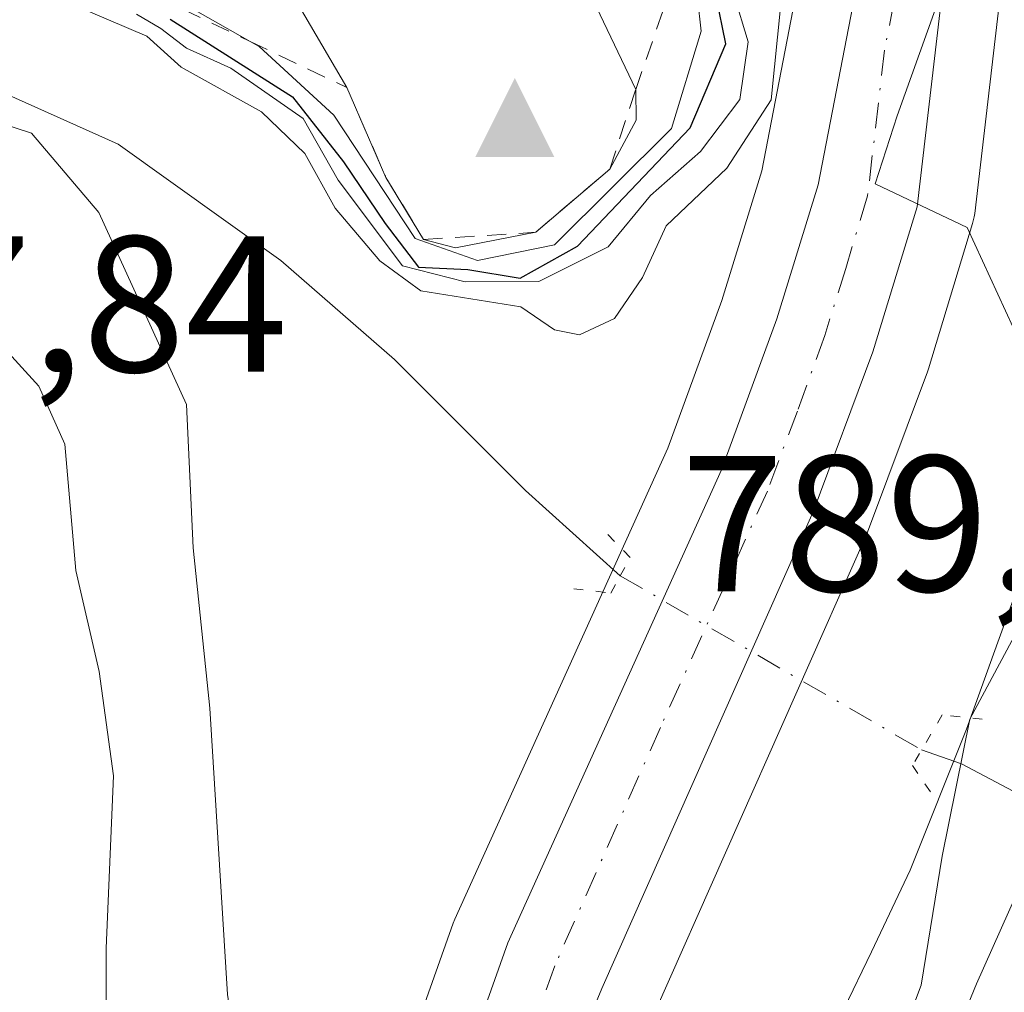
# Model space of a CAD drawing. Units: metres. Extents: x 661810 to 665272, y 4739586 to 4741980.
# Drawn here: x 662280 to 662330, y 4740489 to 4740539 of the extents above; entities that cross this region are included whole.
import ezdxf

# ---------------------------------------------------------------- set-up
doc = ezdxf.new("R2010")
doc.units = ezdxf.units.M
doc.header["$MEASUREMENT"] = 0
for name, pattern in [('DGN Style 2', [1.6480167562047852, 0.988810053722871, -0.6592067024819142]), ('DGN Style 4', [2.6384748266838614, 1.318413404963828, -0.6592067024819142, 0.001648016756204785, -0.6592067024819142]), ('DGN Style 5', [1.1536117293433497, 0.4944050268614355, -0.6592067024819142])]:
    doc.linetypes.add(name, pattern=pattern)
for name, color, linetype, lineweight in [('Carretera de calzada única Cxs', 7, 'Continuous', 13), ('Carretera de calzada única eje', 7, 'DGN Style 4', 0), ('Cima', 7, 'Continuous', 0), ('Corriente natural Cxs', 4, 'Continuous', 13), ('Corriente natural lineal', 142, 'Continuous', 13), ('Corriente natural lineal oculto', 9, 'DGN Style 4', 13), ('Cota de cima', 7, 'Continuous', 0), ('Curva de nivel maestra', 30, 'Continuous', 30), ('Curva de nivel normal', 30, 'Continuous', 0), ('Escarpado lineal', 30, 'DGN Style 2', 0), ('Espacio natural protegido', 121, 'Continuous', 13), ('Espacio natural protegido CxS', 121, 'Continuous', 0), ('Matorral CxS', 135, 'Continuous', 0), ('Núcleo urbano CxS', 7, 'Continuous', 0), ('Prado CxS', 92, 'Continuous', 0), ('Puente lineal', 2, 'DGN Style 5', 0), ('Rótulo de punto de cota en terreno', 7, 'Continuous', 0), ('Suelo desnudo CxS', 253, 'Continuous', 0)]:
    doc.layers.add(name, color=color, linetype=linetype, lineweight=lineweight)
doc.styles.add('Style-Arial', font='txt')

# ---------------------------------------------------------------- blocks, each defined once
blk = doc.blocks.new('5CIMA')
at = {"layer": 'Matorral CxS', "color": 51, "linetype": 'Continuous', "lineweight": 0}
blk.add_solid([(-0.2046930268283468, -0.1364620178855643), (-1.818989403545857e-16, 0.2729240357711289), (0.204693026828347, -0.1364620178855646)], dxfattribs=at)

msp = doc.modelspace()

# ---------------------------------------------------------------- linework, layer by layer
at = {"layer": 'Carretera de calzada única Cxs', "color": 7, "linetype": 'Continuous', "lineweight": 13}
for points in [[(662266.7001, 4740291.690099999, 759.626900000003), (662272.5800999999, 4740334.350099999, 762.4456999999966), (662276.8000999996, 4740364.9001, 764.0691999999982), (662277.9101, 4740375.870100001, 765.031799999997), (662278.4001000002, 4740401.870100001, 766.0127999999969), (662279.9901000002, 4740412.4001, 769.0748000000021), (662282.1700999998, 4740420.090100001, 768.0473000000056), (662290.4200999998, 4740443.300100001, 766.616399999999), (662295.6601, 4740462.0701, 764.6217000000034), (662298.0900999998, 4740471.1601, 763.7958999999975), (662301.3000999996, 4740481.340100001, 762.6298999999999), (662304.7500999998, 4740491.0601, 762.3361000000006), (662315.8000999996, 4740515.5101, 762.6284000000014), (662318.6501000002, 4740523.3201, 763.0865999999951), (662320.8000999996, 4740530.2501, 764.3720999999932), (662325.9401000004, 4740556.880100001, 764.0665000000009), (662328.9101, 4740574.620100001, 763.5063999999985)], [(662332.1801000005, 4740568.960100001, 763.1934000000037), (662329.5800999999, 4740556.090100001, 762.5825999999943), (662327.6700999998, 4740544.1801, 762.8812999999938), (662325.9101, 4740529.120100001, 762.9630000000034), (662323.6300999997, 4740521.620100001, 762.6138000000064), (662320.5401, 4740513.340100001, 762.4116999999969), (662309.6101000002, 4740488.700099999, 762.2007000000012), (662305.9301000005, 4740479.790100001, 762.4409000000014), (662302.7801000001, 4740469.800100001, 762.8077999999952), (662300.3800999997, 4740460.8101, 763.3334999999935), (662295.0601000005, 4740441.7501, 763.8246000000072), (662286.0201000003, 4740416.130100001, 765.5544999999984), (662284.7500999998, 4740411.3301, 765.3622000000032), (662283.5100999996, 4740403.970100001, 764.0966999999946), (662283.1201, 4740399.0101, 763.7725000000065), (662282.7901, 4740375.550100001, 763.1339000000008), (662281.6501000002, 4740364.3201, 762.9602000000014), (662274.4901000002, 4740312.0701, 760.3864000000032), (662273.8501000004, 4740303.940099999, 759.8692000000011), (662273.8701, 4740287.100099999, 759.2755000000034), (662274.4001000002, 4740278.380100001, 758.917300000001), (662274.9401000004, 4740272.370100001, 758.5911999999954)], [(662279.9901000002, 4740412.4001, 769.0748000000021), (662282.1700999998, 4740420.090100001, 768.0473000000056), (662290.4200999998, 4740443.300100001, 766.616399999999), (662295.6601, 4740462.0701, 764.6217000000034), (662298.0900999998, 4740471.1601, 763.7958999999975), (662301.3000999996, 4740481.340100001, 762.6298999999999), (662304.7500999998, 4740491.0601, 762.3361000000006), (662315.8000999996, 4740515.5101, 762.6284000000014), (662318.6501000002, 4740523.3201, 763.0865999999951), (662320.8000999996, 4740530.2501, 764.3720999999932), (662325.9401000004, 4740556.880100001, 764.0665000000009)], [(662327.6700999998, 4740544.1801, 762.8812999999938), (662325.9101, 4740529.120100001, 762.9630000000034), (662323.6300999997, 4740521.620100001, 762.6138000000064), (662320.5401, 4740513.340100001, 762.4116999999969), (662309.6101000002, 4740488.700099999, 762.2007000000012), (662305.9301000005, 4740479.790100001, 762.4409000000014), (662302.7801000001, 4740469.800100001, 762.8077999999952), (662300.3800999997, 4740460.8101, 763.3334999999935), (662295.0601000005, 4740441.7501, 763.8246000000072), (662286.0201000003, 4740416.130100001, 765.5544999999984), (662284.7500999998, 4740411.3301, 765.3622000000032)]]:
    msp.add_polyline3d(points, dxfattribs=at)
at = {"layer": 'Carretera de calzada única eje', "color": 7, "linetype": 'DGN Style 4', "lineweight": 0}
msp.add_polyline3d([(662326.8101000005, 4740550.530099999, 763.2795999999945), (662324.2301000003, 4740537.210100001, 763.3727999999975), (662323.3501000004, 4740529.6801, 762.9104999999981), (662322.2200999996, 4740525.9301, 762.7786999999954), (662321.1401000004, 4740522.470100001, 762.7195999999968), (662319.7200999996, 4740518.5601, 762.6199000000051), (662318.1700999998, 4740514.420100001, 762.4799999999959), (662312.6401000004, 4740502.200099999, 762.232600000003), (662307.1801000005, 4740489.880100001, 762.282600000006), (662305.4501, 4740485.020099999, 762.3705000000047), (662303.6101000002, 4740480.5601, 762.5372999999963), (662302.0401, 4740475.5701, 762.7814000000071), (662300.4301000005, 4740470.4801, 763.2568000000028), (662299.2200999996, 4740465.9301, 763.4011000000029), (662298.0201000003, 4740461.440099999, 763.4429999999993), (662292.7401000002, 4740442.520099999, 764.5089000000008), (662290.6801000005, 4740436.720100001, 765.6935999999987), (662286.1601, 4740423.9101, 766.0822000000044), (662284.0900999998, 4740418.110099999, 766.8064000000013), (662283.0000999998, 4740414.2601, 766.5773999999948), (662282.3701, 4740411.860099999, 766.2290000000066)], dxfattribs=at)
at = {"layer": 'Corriente natural Cxs', "color": 4, "linetype": 'Continuous', "lineweight": 13}
msp.add_polyline3d([(662300.7200999996, 4740400.470100001, 755.9361999999965), (662302.8400999998, 4740423.2401, 756.1573999999965), (662302.3800999997, 4740434.520099999, 757.1736999999994), (662302.8000999996, 4740439.360099999, 757.7207000000053), (662303.6501000002, 4740442.880100001, 758.3273999999948), (662308.3201000001, 4740451.300100001, 757.7167999999947), (662313.4600999998, 4740459.530099999, 758.2948999999935), (662315.4401000004, 4740461.9101, 758.3356000000058), (662318.7016000003, 4740466.613700001, 758.6766000000061), (662319.3300999999, 4740467.520099999, 758.6621000000015), (662323.2100999998, 4740474.9001, 758.5112999999984), (662323.6157000001, 4740475.8871, 758.6980999999942), (662328.9801000003, 4740488.940099999, 759.4573999999994), (662331.0601000005, 4740493.610099999, 759.3975999999967), (662333.1300999997, 4740497.020099999, 759.171100000007), (662334.4301000005, 4740502.090100001, 759.8479999999981), (662335.4001000002, 4740509.920100001, 760.2369999999937), (662335.2401000002, 4740515.5701, 760.210699999996), (662334.9700999996, 4740524.770099999, 760.2354999999953), (662332.7709999997, 4740538.9439, 760.5877999999939)], dxfattribs=at)
msp.add_polyline3d([(662300.7200999996, 4740400.470100001, 755.9361999999965), (662302.8400999998, 4740423.2401, 756.1573999999965), (662302.3800999997, 4740434.520099999, 757.1736999999994), (662302.8000999996, 4740439.360099999, 757.7207000000053), (662303.6501000002, 4740442.880100001, 758.3273999999948), (662308.3201000001, 4740451.300100001, 757.7167999999947), (662313.4600999998, 4740459.530099999, 758.2948999999935), (662315.4401000004, 4740461.9101, 758.3356000000058), (662318.7016000003, 4740466.613700001, 758.6766000000061), (662319.3300999999, 4740467.520099999, 758.6621000000015), (662323.2100999998, 4740474.9001, 758.5112999999984), (662323.6157000001, 4740475.8871, 758.6980999999942), (662328.9801000003, 4740488.940099999, 759.4573999999994), (662331.0601000005, 4740493.610099999, 759.3975999999967), (662333.1300999997, 4740497.020099999, 759.171100000007), (662334.4301000005, 4740502.090100001, 759.8479999999981), (662335.4001000002, 4740509.920100001, 760.2369999999937), (662335.2401000002, 4740515.5701, 760.210699999996), (662334.9700999996, 4740524.770099999, 760.2354999999953), (662332.7709999997, 4740538.9439, 760.5877999999939)], dxfattribs=at)
at = {"layer": 'Corriente natural lineal', "color": 142, "linetype": 'Continuous', "lineweight": 13, "extrusion": (0.1913401544223363, -0.1057783097886633, 0.9758073039713785), "elevation": -373969.499116905, "flags": 128}
msp.add_lwpolyline([(4469183.138723762, 1672594.230844547), (4469183.304581674, 1672584.254736363), (4469183.138723762, 1672594.230844547), (4469182.765488554, 1672596.435916188)], dxfattribs=at)
at = {"layer": 'Corriente natural lineal', "color": 142, "linetype": 'Continuous', "lineweight": 13}
msp.add_polyline3d([(662243.8931999998, 4740568.1819, 778.2733000000007), (662246.6001000004, 4740566.9301, 777.9504000000015), (662255.6101000002, 4740561.950099999, 777.6175999999978), (662269.1101000002, 4740550.840100001, 776.084400000007), (662274.5201000003, 4740540.6501, 773.1370000000024), (662277.6300999997, 4740535.470100001, 765.6374999999972), (662284.6101000002, 4740532.360099999, 764.110400000005), (662293.0201000003, 4740526.350099999, 762.9030000000057), (662298.8901000004, 4740521.2301, 762.6794999999984), (662305.6700999998, 4740514.450099999, 762.637600000002), (662310.5634000005, 4740510.0362, 762.3717999999935)], dxfattribs=at)
at = {"layer": 'Corriente natural lineal oculto', "color": 9, "linetype": 'DGN Style 4', "lineweight": 13, "extrusion": (0.0407272404880545, -0.02351222682224998, 0.9988936214993503), "elevation": -83724.33730268522, "flags": 128}
msp.add_lwpolyline([(4436612.203978462, 1794590.107452816), (4436612.203978462, 1794572.094372862)], dxfattribs=at)
at = {"layer": 'Curva de nivel maestra', "color": 30, "linetype": 'Continuous', "lineweight": 30, "elevation": 775, "flags": 128}
msp.add_lwpolyline([(662287.2999999998, 4740538.8201), (662293.6200000001, 4740534.8101), (662296.2599999999, 4740531.450099999), (662298.4000000004, 4740528.2601), (662300.1399999997, 4740525.9901), (662302.6799999997, 4740525.870100001), (662305.3899999997, 4740525.420100001), (662308.3600000005, 4740527.0801), (662314.1699999999, 4740533.200099999), (662316.0300000003, 4740537.540100001), (662315.5199999996, 4740540.0001)], dxfattribs=at)
at = {"layer": 'Curva de nivel normal', "color": 30, "linetype": 'Continuous', "lineweight": 0, "flags": 128}
for points, elevation in [([(662297.2999999998, 4740546.8201), (662293.6699999999, 4740545.9901), (662292.5099999999, 4740544.960100001), (662292.3700000001, 4740542.210100001), (662296.4299999997, 4740535.280099999), (662298.4500000002, 4740530.640100001), (662300.3899999997, 4740527.4301), (662302.0499999998, 4740527.0001), (662306.1900000004, 4740527.800100001), (662310.0199999996, 4740531.0701), (662311.3799999999, 4740533.590100001), (662311.3600000005, 4740535.1801), (662309.3300000001, 4740539.440099999), (662307.1500000004, 4740541.780099999), (662300.79, 4740545.7501), (662297.2999999998, 4740546.8201)], 785), ([(662287.0599999997, 4740540.1601), (662291.4232000001, 4740537.672), (662291.9000000004, 4740537.4001), (662295.75, 4740533.850099999), (662299.9600000001, 4740527.4801), (662303.1900000004, 4740526.340100001), (662307.1699999999, 4740527.1601), (662313.2100000001, 4740533.1601), (662314.75, 4740538.200099999), (662314.1699999999, 4740543.290100001)], 780), ([(662293.1799999997, 4740406.030099999), (662294.1200000001, 4740414.960100001), (662294.54, 4740419.7301), (662295.3700000001, 4740423.220100001), (662296.2400000002, 4740428.0101), (662298.5, 4740435.3201), (662299.7400000002, 4740440.840100001), (662301.5800000001, 4740445.5601), (662305.8799999999, 4740454.130100001), (662310.7400000002, 4740463.6601), (662320.3200000003, 4740477.870100001), (662324.75, 4740485.200099999), (662326.1200000001, 4740488.870100001), (662327.2000000002, 4740495.540100001), (662328.6299999999, 4740502.630100001), (662333.6200000001, 4740511.9101), (662334.7589999996, 4740518.537900001), (662334.5558000002, 4740523.5602), (662333.9521000005, 4740528.3895), (662332.7389000002, 4740535.3939), (662331.7544, 4740543.381200001)], 760), ([(662285.5599999997, 4740539.0801), (662286.8099999997, 4740538.3301), (662288.1299999999, 4740537.3201), (662290.4299999997, 4740536.290100001), (662294.1699999999, 4740533.690099999), (662295.9699999997, 4740530.4901), (662299.2999999998, 4740526.0701), (662302.54, 4740525.2401), (662306.3499999996, 4740525.2501), (662309.9400000004, 4740527.040100001), (662312.1200000001, 4740529.710100001), (662314.7199999997, 4740531.9801), (662316.7400000002, 4740534.6601), (662317.1699999999, 4740537.6501), (662316.4299999997, 4740540.110099999)], 770), ([(662274.9299999997, 4740413.300100001), (662278.9800000006, 4740427.3301), (662280.3799999999, 4740434.200099999), (662281.9600000001, 4740439.540100001), (662283.9900000002, 4740443.870100001), (662284.5199999996, 4740447.700099999), (662284.8799999999, 4740453.7401), (662283.9600000001, 4740471.4801), (662283.9800000006, 4740490.780099999), (662284.3600000005, 4740499.700099999), (662283.6299999999, 4740505.100099999), (662282.4100000003, 4740510.3101), (662281.8399999999, 4740516.840100001), (662280.5099999999, 4740519.850099999), (662278.2100000001, 4740522.340100001), (662275.3899999997, 4740527.0601), (662272.0800000001, 4740531.7601), (662271.4000000004, 4740535.8301), (662272.6299999999, 4740539.5701)], 770), ([(662277.4600000001, 4740539.6801), (662274.5800000001, 4740537.860099999), (662274.6399999997, 4740535.5801), (662276.6799999997, 4740534.040100001), (662280.1200000001, 4740532.920100001), (662283.5999999996, 4740528.8301), (662288.1399999997, 4740518.9001), (662288.4900000002, 4740511.4901), (662289.3499999996, 4740503.200099999), (662290.2599999999, 4740488.4001), (662292.0199999996, 4740476.700099999), (662292.0999999996, 4740463.9101), (662291.3099999997, 4740458.6801), (662290.8300000001, 4740453.1501), (662288.1799999997, 4740442.090100001), (662277.0099999999, 4740404.530099999)], 765), ([(662318.8600000005, 4740539.590100001), (662318.3700000001, 4740534.640100001), (662316.0700000003, 4740531.120100001), (662312.9400000004, 4740528.140100001), (662311.7100000001, 4740525.470100001), (662310.2699999996, 4740523.340100001), (662308.4600000001, 4740522.4901), (662307.1600000003, 4740522.7601), (662305.4299999997, 4740523.950099999), (662300.25, 4740524.770099999), (662298.1299999999, 4740526.3201), (662295.8200000003, 4740529.040100001), (662294.2599999999, 4740531.880100001), (662292.0099999999, 4740534.020099999), (662287.8700000001, 4740536.340100001), (662286.0899999999, 4740537.940099999), (662283.0499999998, 4740539.2401)], 765)]:
    msp.add_lwpolyline(points, dxfattribs=dict(at, elevation=elevation))
at = {"layer": 'Escarpado lineal', "color": 30, "linetype": 'DGN Style 2', "lineweight": 0}
msp.add_polyline3d([(662274.6100000005, 4740545.5701, 776.0725999999996), (662284.9800000006, 4740540.7501, 775.851800000004), (662291.4232000001, 4740537.672, 775.6542999999947), (662296.4299999997, 4740535.280099999, 775.3977000000014), (662298.4500000002, 4740530.640100001, 768.5910000000005), (662300.3899999997, 4740527.4301, 766.0803000000016), (662306.1900000004, 4740527.800100001, 770.5429000000004), (662310.0199999996, 4740531.0701, 777.366399999999), (662311.3600000005, 4740535.1801, 780.7963000000018), (662314.1699999999, 4740543.290100001, 776.9725000000036), (662315.4192000005, 4740549.255999999, 776.0259999999981), (662319.3099999997, 4740561.350099999, 770.2826999999961)], dxfattribs=at)
at = {"layer": 'Espacio natural protegido', "color": 121, "linetype": 'Continuous', "lineweight": 13, "flags": 128}
msp.add_lwpolyline([(662327.196600002, 4740540.279900001), (662324.884600001, 4740533.814099997), (662323.7426000013, 4740530.310200001), (662328.4905000003, 4740528.050100002), (662330.8735000015, 4740522.882200001), (662332.0004000008, 4740516.9283), (662331.2444000003, 4740509.7954), (662329.8684000009, 4740505.9935), (662328.4654000008, 4740502.115599998), (662325.552400002, 4740494.813700001), (662323.547400001, 4740490.606800001), (662322.1294000014, 4740487.6309), (662317.8144000014, 4740480.558100002), (662312.9655000007, 4740474.873300001), (662308.9616000013, 4740471.6194), (662305.0336000016, 4740470.269400002), (662302.1306000019, 4740458.082700001), (662294.6726000005, 4740433.618200001), (662288.6975000009, 4740411.764700001)], dxfattribs=at)
at = {"layer": 'Espacio natural protegido CxS', "color": 121, "linetype": 'Continuous', "lineweight": 0, "flags": 128}
msp.add_lwpolyline([(662288.6975000005, 4740411.7647), (662294.6725999999, 4740433.6182), (662302.130599999, 4740458.0827), (662305.0335999988, 4740470.269400002), (662308.9616000007, 4740471.619399999), (662312.9655000002, 4740474.8733), (662317.8143999988, 4740480.558100001), (662322.1294000008, 4740487.630899999), (662323.5474000004, 4740490.6068), (662325.5524000014, 4740494.8137), (662328.4654000002, 4740502.115599998), (662329.8684000003, 4740505.9935), (662331.2443999997, 4740509.795399999), (662332.0004000001, 4740516.928300001), (662330.8734999987, 4740522.8822), (662328.4904999996, 4740528.050100002), (662323.7426000007, 4740530.3102), (662324.8846000005, 4740533.814099999), (662327.1966000014, 4740540.279900001)], dxfattribs=at)
at = {"layer": 'Núcleo urbano CxS', "color": 7, "linetype": 'Continuous', "lineweight": 0}
for points in [[(662277.4369999999, 4740492.052100001, 774.8804999999993), (662281.6869999999, 4740458.032199999, 772.3929000000062), (662281.7067, 4740457.802400001, 772.3926000000066), (662282.0867, 4740449.792300001, 772.5598999999929), (662282.0900999998, 4740449.6501, 772.561400000006), (662282.0669999998, 4740449.2773, 772.569399999993), (662279.9369999999, 4740432.267300001, 770.7562999999938), (662279.9101999998, 4740432.0953, 770.7372999999934), (662278.3299000004, 4740423.908399999, 770.4271000000008), (662282.5762999998, 4740430.1906, 768.8684000000068), (662287.5585000003, 4740444.207000001, 768.406799999997), (662292.7660999997, 4740462.860900001, 765.7449000000051), (662295.1919999998, 4740471.934900001, 764.8052000000025), (662295.2289000005, 4740472.0624, 764.7845999999992), (662298.4389000004, 4740482.2424, 762.6521999999969), (662298.4729000004, 4740482.343599999, 762.642200000002), (662301.9269000003, 4740492.074899999, 762.3524999999936), (662302.0164000001, 4740492.295800001, 762.3478999999934), (662313.0203, 4740516.6437, 762.6729999999953), (662315.8066999996, 4740524.279300001, 764.3963999999978), (662317.8859000001, 4740530.981100001, 766.3264999999956), (662320.0908000005, 4740542.403899999, 766.1742999999989)], [(662277.4369999999, 4740492.052100001, 774.8804999999993), (662281.6869999999, 4740458.032199999, 772.3929000000062), (662281.7067, 4740457.802400001, 772.3926000000066), (662282.0867, 4740449.792300001, 772.5598999999929), (662282.0900999998, 4740449.6501, 772.561400000006), (662282.0669999998, 4740449.2773, 772.569399999993), (662279.9369999999, 4740432.267300001, 770.7562999999938), (662279.9101999998, 4740432.0953, 770.7372999999934), (662278.3299000004, 4740423.908399999, 770.4271000000008), (662282.5762999998, 4740430.1906, 768.8684000000068), (662287.5585000003, 4740444.207000001, 768.406799999997), (662292.7660999997, 4740462.860900001, 765.7449000000051), (662295.1919999998, 4740471.934900001, 764.8052000000025), (662295.2289000005, 4740472.0624, 764.7845999999992), (662298.4389000004, 4740482.2424, 762.6521999999969), (662298.4729000004, 4740482.343599999, 762.642200000002), (662301.9269000003, 4740492.074899999, 762.3524999999936), (662302.0164000001, 4740492.295800001, 762.3478999999934), (662313.0203, 4740516.6437, 762.6729999999953), (662315.8066999996, 4740524.279300001, 764.3963999999978), (662317.8859000001, 4740530.981100001, 766.3264999999956), (662320.0908000005, 4740542.403899999, 766.1742999999989)], [(662330.1530999999, 4740539.581700001, 761.5200999999943), (662328.8899999997, 4740528.772, 762.2483999999968), (662328.8645000001, 4740528.599099999, 762.254700000005), (662328.7802999998, 4740528.247500001, 762.278999999995), (662326.5003000004, 4740520.747500001, 762.5589000000036), (662326.4448999995, 4740520.582800001, 762.5543999999937), (662323.3507000003, 4740512.291400001, 762.3365999999951), (662323.2823000001, 4740512.1238, 762.3334000000032), (662312.3680999996, 4740487.519200001, 762.0749000000069), (662308.7522999998, 4740478.7645, 762.2978000000003), (662305.6612999998, 4740468.9617, 762.6220999999932), (662303.2741, 4740460.019900001, 762.7670999999973), (662297.9496999999, 4740440.943499999, 762.8053999999976), (662297.8891000003, 4740440.751900001, 762.8467999999993), (662288.8892999999, 4740415.245999999, 763.3493000000017), (662287.6854999998, 4740410.695900001, 763.4863999999943)], [(662330.1530999999, 4740539.581700001, 761.5200999999943), (662328.8899999997, 4740528.772, 762.2483999999968), (662328.8645000001, 4740528.599099999, 762.254700000005), (662328.7802999998, 4740528.247500001, 762.278999999995), (662326.5003000004, 4740520.747500001, 762.5589000000036), (662326.4448999995, 4740520.582800001, 762.5543999999937), (662323.3507000003, 4740512.291400001, 762.3365999999951), (662323.2823000001, 4740512.1238, 762.3334000000032), (662312.3680999996, 4740487.519200001, 762.0749000000069), (662308.7522999998, 4740478.7645, 762.2978000000003), (662305.6612999998, 4740468.9617, 762.6220999999932), (662303.2741, 4740460.019900001, 762.7670999999973), (662297.9496999999, 4740440.943499999, 762.8053999999976), (662297.8891000003, 4740440.751900001, 762.8467999999993), (662288.8892999999, 4740415.245999999, 763.3493000000017), (662287.6854999998, 4740410.695900001, 763.4863999999943)]]:
    msp.add_polyline3d(points, dxfattribs=at)
at = {"layer": 'Prado CxS', "color": 92, "linetype": 'Continuous', "lineweight": 0}
for points in [[(662320.0908000005, 4740542.403899999, 766.1742999999989), (662317.8859000001, 4740530.981100001, 766.3264999999956), (662315.8066999996, 4740524.279300001, 764.3963999999978), (662313.0203, 4740516.6437, 762.6729999999953), (662302.0164000001, 4740492.295800001, 762.3478999999934), (662301.9269000003, 4740492.074899999, 762.3524999999936), (662298.4729000004, 4740482.343599999, 762.642200000002), (662298.4389000004, 4740482.2424, 762.6521999999969), (662295.2289000005, 4740472.0624, 764.7845999999992), (662295.1919999998, 4740471.934900001, 764.8052000000025), (662292.7660999997, 4740462.860900001, 765.7449000000051), (662287.5585000003, 4740444.207000001, 768.406799999997), (662282.5762999998, 4740430.1906, 768.8684000000068), (662278.3299000004, 4740423.908399999, 770.4271000000008), (662279.9101999998, 4740432.0953, 770.7372999999934), (662279.9369999999, 4740432.267300001, 770.7562999999938), (662282.0669999998, 4740449.2773, 772.569399999993), (662282.0900999998, 4740449.6501, 772.561400000006), (662282.0867, 4740449.792300001, 772.5598999999929), (662281.7067, 4740457.802400001, 772.3926000000066), (662281.6869999999, 4740458.032199999, 772.3929000000062), (662277.4369999999, 4740492.052100001, 774.8804999999993)], [(662277.4369999999, 4740492.052100001, 774.8804999999993), (662281.6869999999, 4740458.032199999, 772.3929000000062), (662281.7067, 4740457.802400001, 772.3926000000066), (662282.0867, 4740449.792300001, 772.5598999999929), (662282.0900999998, 4740449.6501, 772.561400000006), (662282.0669999998, 4740449.2773, 772.569399999993), (662279.9369999999, 4740432.267300001, 770.7562999999938), (662279.9101999998, 4740432.0953, 770.7372999999934), (662278.3299000004, 4740423.908399999, 770.4271000000008), (662282.5762999998, 4740430.1906, 768.8684000000068), (662287.5585000003, 4740444.207000001, 768.406799999997), (662292.7660999997, 4740462.860900001, 765.7449000000051), (662295.1919999998, 4740471.934900001, 764.8052000000025), (662295.2289000005, 4740472.0624, 764.7845999999992), (662298.4389000004, 4740482.2424, 762.6521999999969), (662298.4729000004, 4740482.343599999, 762.642200000002), (662301.9269000003, 4740492.074899999, 762.3524999999936), (662302.0164000001, 4740492.295800001, 762.3478999999934), (662313.0203, 4740516.6437, 762.6729999999953), (662315.8066999996, 4740524.279300001, 764.3963999999978), (662317.8859000001, 4740530.981100001, 766.3264999999956), (662320.0908000005, 4740542.403899999, 766.1742999999989)], [(662287.6854999998, 4740410.695900001, 763.4863999999943), (662288.8892999999, 4740415.245999999, 763.3493000000017), (662297.8891000003, 4740440.751900001, 762.8467999999993), (662297.9496999999, 4740440.943499999, 762.8053999999976), (662303.2741, 4740460.019900001, 762.7670999999973), (662305.6612999998, 4740468.9617, 762.6220999999932), (662308.7522999998, 4740478.7645, 762.2978000000003), (662312.3680999996, 4740487.519200001, 762.0749000000069), (662323.2823000001, 4740512.1238, 762.3334000000032), (662323.3507000003, 4740512.291400001, 762.3365999999951), (662326.4448999995, 4740520.582800001, 762.5543999999937), (662326.5003000004, 4740520.747500001, 762.5589000000036), (662328.7802999998, 4740528.247500001, 762.278999999995), (662328.8645000001, 4740528.599099999, 762.254700000005), (662328.8899999997, 4740528.772, 762.2483999999968), (662330.1530999999, 4740539.581700001, 761.5200999999943)], [(662330.1530999999, 4740539.581700001, 761.5200999999943), (662328.8899999997, 4740528.772, 762.2483999999968), (662328.8645000001, 4740528.599099999, 762.254700000005), (662328.7802999998, 4740528.247500001, 762.278999999995), (662326.5003000004, 4740520.747500001, 762.5589000000036), (662326.4448999995, 4740520.582800001, 762.5543999999937), (662323.3507000003, 4740512.291400001, 762.3365999999951), (662323.2823000001, 4740512.1238, 762.3334000000032), (662312.3680999996, 4740487.519200001, 762.0749000000069), (662308.7522999998, 4740478.7645, 762.2978000000003), (662305.6612999998, 4740468.9617, 762.6220999999932), (662303.2741, 4740460.019900001, 762.7670999999973), (662297.9496999999, 4740440.943499999, 762.8053999999976), (662297.8891000003, 4740440.751900001, 762.8467999999993), (662288.8892999999, 4740415.245999999, 763.3493000000017), (662287.6854999998, 4740410.695900001, 763.4863999999943)], [(662332.7709999997, 4740538.9439, 760.5877999999939), (662334.9700999996, 4740524.770099999, 760.2354999999953), (662335.2401000002, 4740515.5701, 760.210699999996), (662335.4001000002, 4740509.920100001, 760.2369999999937), (662334.4301000005, 4740502.090100001, 759.8479999999981), (662333.1300999997, 4740497.020099999, 759.171100000007), (662331.0601000005, 4740493.610099999, 759.3975999999967), (662328.9801000003, 4740488.940099999, 759.4573999999994), (662323.6157000001, 4740475.8871, 758.6980999999942), (662323.2100999998, 4740474.9001, 758.5112999999984), (662319.3300999999, 4740467.520099999, 758.6621000000015), (662318.7016000003, 4740466.613700001, 758.6766000000061), (662315.4401000004, 4740461.9101, 758.3356000000058), (662313.4600999998, 4740459.530099999, 758.2948999999935), (662308.3201000001, 4740451.300100001, 757.7167999999947), (662303.6501000002, 4740442.880100001, 758.3273999999948), (662302.8000999996, 4740439.360099999, 757.7207000000053), (662302.3800999997, 4740434.520099999, 757.1736999999994), (662302.8400999998, 4740423.2401, 756.1573999999965), (662300.7200999996, 4740400.470100001, 755.9361999999965)], [(662332.7709999997, 4740538.9439, 760.5877999999939), (662334.9700999996, 4740524.770099999, 760.2354999999953), (662335.2401000002, 4740515.5701, 760.210699999996), (662335.4001000002, 4740509.920100001, 760.2369999999937), (662334.4301000005, 4740502.090100001, 759.8479999999981), (662333.1300999997, 4740497.020099999, 759.171100000007), (662331.0601000005, 4740493.610099999, 759.3975999999967), (662328.9801000003, 4740488.940099999, 759.4573999999994), (662323.6157000001, 4740475.8871, 758.6980999999942), (662323.2100999998, 4740474.9001, 758.5112999999984), (662319.3300999999, 4740467.520099999, 758.6621000000015), (662318.7016000003, 4740466.613700001, 758.6766000000061), (662315.4401000004, 4740461.9101, 758.3356000000058), (662313.4600999998, 4740459.530099999, 758.2948999999935), (662308.3201000001, 4740451.300100001, 757.7167999999947), (662303.6501000002, 4740442.880100001, 758.3273999999948), (662302.8000999996, 4740439.360099999, 757.7207000000053), (662302.3800999997, 4740434.520099999, 757.1736999999994), (662302.8400999998, 4740423.2401, 756.1573999999965), (662300.7200999996, 4740400.470100001, 755.9361999999965)]]:
    msp.add_polyline3d(points, dxfattribs=at)
at = {"layer": 'Puente lineal', "color": 2, "linetype": 'DGN Style 5', "lineweight": 0}
for points in [[(662308.1601, 4740509.370100001, 762.7691000000051), (662310.0800999999, 4740509.1501, 762.6025999999983), (662310.5601000005, 4740510.030099999, 762.6588000000047), (662311.0701000001, 4740510.9901, 762.6999999999972), (662309.7801000001, 4740512.3201, 763.0002999999998)], [(662329.2801000001, 4740502.630100001, 761.3374000000041), (662327.2100999998, 4740502.850099999, 761.7523999999976), (662325.6700999998, 4740500.2301, 761.6817000000011), (662326.7500999998, 4740498.640100001, 761.3623999999982)]]:
    msp.add_polyline3d(points, dxfattribs=at)
at = {"layer": 'Suelo desnudo CxS', "color": 253, "linetype": 'Continuous', "lineweight": 0}
for points in [[(662300.7200999996, 4740400.470100001, 755.9361999999965), (662302.8400999998, 4740423.2401, 756.1573999999965), (662302.3800999997, 4740434.520099999, 757.1736999999994), (662302.8000999996, 4740439.360099999, 757.7207000000053), (662303.6501000002, 4740442.880100001, 758.3273999999948), (662308.3201000001, 4740451.300100001, 757.7167999999947), (662313.4600999998, 4740459.530099999, 758.2948999999935), (662315.4401000004, 4740461.9101, 758.3356000000058), (662318.7016000003, 4740466.613700001, 758.6766000000061), (662319.3300999999, 4740467.520099999, 758.6621000000015), (662323.2100999998, 4740474.9001, 758.5112999999984), (662323.6157000001, 4740475.8871, 758.6980999999942), (662328.9801000003, 4740488.940099999, 759.4573999999994), (662331.0601000005, 4740493.610099999, 759.3975999999967), (662333.1300999997, 4740497.020099999, 759.171100000007), (662334.4301000005, 4740502.090100001, 759.8479999999981), (662335.4001000002, 4740509.920100001, 760.2369999999937), (662335.2401000002, 4740515.5701, 760.210699999996), (662334.9700999996, 4740524.770099999, 760.2354999999953), (662332.7709999997, 4740538.9439, 760.5877999999939)], [(662332.7709999997, 4740538.9439, 760.5877999999939), (662334.9700999996, 4740524.770099999, 760.2354999999953), (662335.2401000002, 4740515.5701, 760.210699999996), (662335.4001000002, 4740509.920100001, 760.2369999999937), (662334.4301000005, 4740502.090100001, 759.8479999999981), (662333.1300999997, 4740497.020099999, 759.171100000007), (662331.0601000005, 4740493.610099999, 759.3975999999967), (662328.9801000003, 4740488.940099999, 759.4573999999994), (662323.6157000001, 4740475.8871, 758.6980999999942), (662323.2100999998, 4740474.9001, 758.5112999999984), (662319.3300999999, 4740467.520099999, 758.6621000000015), (662318.7016000003, 4740466.613700001, 758.6766000000061), (662315.4401000004, 4740461.9101, 758.3356000000058), (662313.4600999998, 4740459.530099999, 758.2948999999935), (662308.3201000001, 4740451.300100001, 757.7167999999947), (662303.6501000002, 4740442.880100001, 758.3273999999948), (662302.8000999996, 4740439.360099999, 757.7207000000053), (662302.3800999997, 4740434.520099999, 757.1736999999994), (662302.8400999998, 4740423.2401, 756.1573999999965), (662300.7200999996, 4740400.470100001, 755.9361999999965)]]:
    msp.add_polyline3d(points, dxfattribs=at)

# ---------------------------------------------------------------- block references
at = {"layer": 'Cima', "color": 7, "linetype": 'Continuous', "lineweight": 0, "xscale": 10, "yscale": 10, "zscale": 10}
msp.add_blockref('5CIMA', (662305.1100000005, 4740533.050000001, 789.4600000000065), dxfattribs=at)

# ---------------------------------------------------------------- texts
at = {"layer": 'Cota de cima', "color": 7, "linetype": 'Continuous', "lineweight": 0, "style": 'Style-Arial'}
msp.add_text('789,46', height=7.000000000000002, dxfattribs=at).set_placement((662313.7089999998, 4740509.237500001))
at = {"layer": 'Rótulo de punto de cota en terreno', "color": 7, "linetype": 'Continuous', "lineweight": 0, "style": 'Style-Arial'}
msp.add_text('777,84', height=7.000000000000002, dxfattribs=at).set_placement((662264.2175000003, 4740520.5878))

doc.saveas('drawing.dxf')
